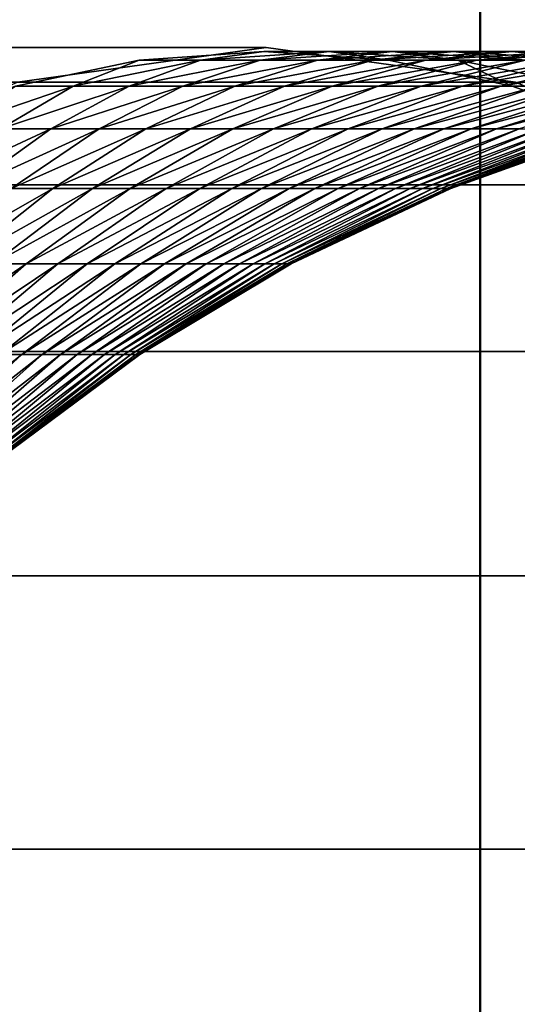
# Model space of a CAD drawing. Units: metres. Extents: x -5 to 5.5, y -1.9 to 3.
# Drawn here: x -0.1 to 0, y -0.7 to -0.6 of the extents above; entities that cross this region are included whole.
import ezdxf

# ---------------------------------------------------------------- set-up
doc = ezdxf.new("R2010")
doc.units = ezdxf.units.M

msp = doc.modelspace()

# ---------------------------------------------------------------- linework, layer by layer
at = {"layer": 'Curve.2'}
for points in [[(-0.178803, -0.790518, 0.286709), (-0.176661, -0.75979, 0.288851), (-0.170321, -0.730243, 0.295191), (-0.160028, -0.703014, 0.305485), (-0.146176, -0.679147, 0.319337), (-0.129298, -0.659562, 0.336216), (-0.110043, -0.645009, 0.355472), (-0.08915, -0.636049, 0.376366), (-0.067433, -0.633025, 0.398084), (-0.045696, -0.636055, 0.419822), (-0.024804, -0.645021, 0.440715), (-0.005551, -0.659579, 0.459969), (0.011324, -0.679169, 0.476845), (0.025173, -0.703039, 0.490694), (0.035463, -0.730271, 0.500984), (0.041798, -0.759819, 0.50732)], [(0.030333, -0.716456, 0.496286), (0.024728, -0.703229, 0.490682), (0.018234, -0.690843, 0.484187), (0.010913, -0.679416, 0.476866), (0.002835, -0.66906, 0.468788), (-0.005922, -0.659873, 0.46003), (-0.015273, -0.651944, 0.450679), (-0.025129, -0.64535, 0.440823), (-0.035394, -0.640154, 0.430557), (-0.04597, -0.636406, 0.41998), (-0.056755, -0.634142, 0.409195), (-0.067645, -0.633384, 0.398305), (-0.078534, -0.634139, 0.387414), (-0.08932, -0.6364, 0.376629), (-0.099896, -0.640145, 0.366052), (-0.110162, -0.645339, 0.355785), (-0.120019, -0.65193, 0.345928), (-0.129371, -0.659856, 0.336575), (-0.138129, -0.669041, 0.327817), (-0.146208, -0.679395, 0.319737), (-0.153531, -0.690819, 0.312414), (-0.160027, -0.703204, 0.305918), (-0.165633, -0.716429, 0.300312)], [(-0.145305, -0.759843, 0.213735), (-0.141557, -0.744886, 0.213736), (-0.136361, -0.730368, 0.213737), (-0.129767, -0.716429, 0.213738), (-0.121838, -0.703204, 0.213739), (-0.112652, -0.690819, 0.21374), (-0.102296, -0.679395, 0.213742), (-0.09087, -0.669041, 0.213744), (-0.078485, -0.659856, 0.213745), (-0.065258, -0.65193, 0.213747), (-0.051319, -0.645339, 0.213749), (-0.036801, -0.640145, 0.213752), (-0.021843, -0.6364, 0.213754), (-0.006591, -0.634139, 0.213756), (0.00881, -0.633384, 0.213758), (0.02421, -0.634142, 0.213761), (0.039462, -0.636406, 0.213763)]]:
    msp.add_polyline3d(points, dxfattribs=at)
for points in [[(-0.067433, -0.633025, 0.398084), (-0.08915, -0.636049, 0.376366), (-0.407348, -0.636049, 0.694579), (-0.385632, -0.633025, 0.716296)], [(-0.045696, -0.636055, 0.419822), (-0.067433, -0.633025, 0.398084), (-0.385632, -0.633025, 0.716296), (-0.363894, -0.636055, 0.738035)], [(-0.067645, -0.633384, 0.398305), (-0.073165, -0.634139, 0.381874), (-0.078534, -0.634139, 0.387414)], [(-0.067645, -0.633384, 0.398305), (-0.061939, -0.633384, 0.392417), (-0.073165, -0.634139, 0.381874)], [(-0.061939, -0.633384, 0.392417), (-0.067973, -0.634139, 0.376167), (-0.073165, -0.634139, 0.381874)], [(-0.061939, -0.633384, 0.392417), (-0.056421, -0.633384, 0.386353), (-0.067973, -0.634139, 0.376167)], [(-0.056421, -0.633384, 0.386353), (-0.062963, -0.634139, 0.370301), (-0.067973, -0.634139, 0.376167)], [(-0.056755, -0.634142, 0.409195), (-0.061939, -0.633384, 0.392417), (-0.067645, -0.633384, 0.398305)], [(-0.056421, -0.633384, 0.386353), (-0.051096, -0.633384, 0.380118), (-0.062963, -0.634139, 0.370301)], [(-0.051096, -0.633384, 0.380118), (-0.058139, -0.634139, 0.36428), (-0.062963, -0.634139, 0.370301)], [(-0.056755, -0.634142, 0.409195), (-0.050713, -0.634142, 0.40296), (-0.061939, -0.633384, 0.392417)], [(-0.050713, -0.634142, 0.40296), (-0.056421, -0.633384, 0.386353), (-0.061939, -0.633384, 0.392417)], [(-0.051096, -0.633384, 0.380118), (-0.04597, -0.633384, 0.373719), (-0.058139, -0.634139, 0.36428)], [(-0.04597, -0.633384, 0.373719), (-0.053506, -0.634139, 0.35811), (-0.058139, -0.634139, 0.36428)], [(-0.050713, -0.634142, 0.40296), (-0.044869, -0.634142, 0.396538), (-0.056421, -0.633384, 0.386353)], [(-0.044869, -0.634142, 0.396538), (-0.051096, -0.633384, 0.380118), (-0.056421, -0.633384, 0.386353)], [(-0.04597, -0.633384, 0.373719), (-0.041047, -0.633384, 0.367163), (-0.053506, -0.634139, 0.35811)], [(-0.041047, -0.633384, 0.367163), (-0.04907, -0.634139, 0.351798), (-0.053506, -0.634139, 0.35811)], [(-0.044869, -0.634142, 0.396538), (-0.03923, -0.634142, 0.389935), (-0.051096, -0.633384, 0.380118)], [(-0.03923, -0.634142, 0.389935), (-0.04597, -0.633384, 0.373719), (-0.051096, -0.633384, 0.380118)], [(-0.041047, -0.633384, 0.367163), (-0.036333, -0.633384, 0.360455), (-0.04907, -0.634139, 0.351798)], [(-0.036333, -0.633384, 0.360455), (-0.044834, -0.634139, 0.345349), (-0.04907, -0.634139, 0.351798)], [(-0.03923, -0.634142, 0.389935), (-0.033802, -0.634142, 0.383159), (-0.04597, -0.633384, 0.373719)], [(-0.033802, -0.634142, 0.383159), (-0.041047, -0.633384, 0.367163), (-0.04597, -0.633384, 0.373719)], [(-0.078534, -0.634139, 0.387414), (-0.084284, -0.6364, 0.371432), (-0.08932, -0.6364, 0.376629)], [(-0.078534, -0.634139, 0.387414), (-0.073165, -0.634139, 0.381874), (-0.084284, -0.6364, 0.371432)], [(-0.073165, -0.634139, 0.381874), (-0.079414, -0.6364, 0.36608), (-0.084284, -0.6364, 0.371432)], [(-0.073165, -0.634139, 0.381874), (-0.067973, -0.634139, 0.376167), (-0.079414, -0.6364, 0.36608)], [(-0.067973, -0.634139, 0.376167), (-0.074715, -0.6364, 0.360578), (-0.079414, -0.6364, 0.36608)], [(-0.067973, -0.634139, 0.376167), (-0.062963, -0.634139, 0.370301), (-0.074715, -0.6364, 0.360578)], [(-0.062963, -0.634139, 0.370301), (-0.07019, -0.6364, 0.354931), (-0.074715, -0.6364, 0.360578)], [(-0.062963, -0.634139, 0.370301), (-0.058139, -0.634139, 0.36428), (-0.07019, -0.6364, 0.354931)], [(-0.058139, -0.634139, 0.36428), (-0.065846, -0.6364, 0.349144), (-0.07019, -0.6364, 0.354931)], [(-0.058139, -0.634139, 0.36428), (-0.053506, -0.634139, 0.35811), (-0.065846, -0.6364, 0.349144)], [(-0.053506, -0.634139, 0.35811), (-0.061685, -0.6364, 0.343224), (-0.065846, -0.6364, 0.349144)], [(-0.053506, -0.634139, 0.35811), (-0.04907, -0.634139, 0.351798), (-0.061685, -0.6364, 0.343224)], [(-0.04907, -0.634139, 0.351798), (-0.057712, -0.6364, 0.337176), (-0.061685, -0.6364, 0.343224)], [(-0.04907, -0.634139, 0.351798), (-0.044834, -0.634139, 0.345349), (-0.057712, -0.6364, 0.337176)], [(-0.044834, -0.634139, 0.345349), (-0.053931, -0.6364, 0.331006), (-0.057712, -0.6364, 0.337176)], [(-0.04597, -0.636406, 0.41998), (-0.050713, -0.634142, 0.40296), (-0.056755, -0.634142, 0.409195)], [(-0.044834, -0.634139, 0.345349), (-0.040803, -0.634139, 0.338771), (-0.053931, -0.6364, 0.331006)], [(-0.040803, -0.634139, 0.338771), (-0.050346, -0.6364, 0.324721), (-0.053931, -0.6364, 0.331006)], [(-0.04597, -0.636406, 0.41998), (-0.039594, -0.636406, 0.413401), (-0.050713, -0.634142, 0.40296)], [(-0.039594, -0.636406, 0.413401), (-0.044869, -0.634142, 0.396538), (-0.050713, -0.634142, 0.40296)], [(-0.040803, -0.634139, 0.338771), (-0.03698, -0.634139, 0.33207), (-0.050346, -0.6364, 0.324721)], [(-0.03698, -0.634139, 0.33207), (-0.046959, -0.6364, 0.318326), (-0.050346, -0.6364, 0.324721)], [(-0.03698, -0.634139, 0.33207), (-0.03337, -0.634139, 0.325251), (-0.046959, -0.6364, 0.318326)], [(-0.03337, -0.634139, 0.325251), (-0.043776, -0.6364, 0.311828), (-0.046959, -0.6364, 0.318326)], [(-0.024804, -0.645021, 0.440715), (-0.045696, -0.636055, 0.419822), (-0.363894, -0.636055, 0.738035), (-0.343002, -0.645021, 0.758927)], [(-0.08932, -0.6364, 0.376629), (-0.084284, -0.6364, 0.371432), (-0.095187, -0.640145, 0.361193)], [(-0.084284, -0.6364, 0.371432), (-0.090634, -0.640145, 0.356188), (-0.095187, -0.640145, 0.361193)], [(-0.084284, -0.6364, 0.371432), (-0.079414, -0.6364, 0.36608), (-0.090634, -0.640145, 0.356188)], [(-0.079414, -0.6364, 0.36608), (-0.086239, -0.640145, 0.351043), (-0.090634, -0.640145, 0.356188)], [(-0.079414, -0.6364, 0.36608), (-0.074715, -0.6364, 0.360578), (-0.086239, -0.640145, 0.351043)], [(-0.074715, -0.6364, 0.360578), (-0.082009, -0.640145, 0.345762), (-0.086239, -0.640145, 0.351043)], [(-0.074715, -0.6364, 0.360578), (-0.07019, -0.6364, 0.354931), (-0.082009, -0.640145, 0.345762)], [(-0.07019, -0.6364, 0.354931), (-0.077946, -0.640145, 0.340351), (-0.082009, -0.640145, 0.345762)], [(-0.07019, -0.6364, 0.354931), (-0.065846, -0.6364, 0.349144), (-0.077946, -0.640145, 0.340351)], [(-0.065846, -0.6364, 0.349144), (-0.074055, -0.640145, 0.334816), (-0.077946, -0.640145, 0.340351)], [(-0.065846, -0.6364, 0.349144), (-0.061685, -0.6364, 0.343224), (-0.074055, -0.640145, 0.334816)], [(-0.061685, -0.6364, 0.343224), (-0.070341, -0.640145, 0.32916), (-0.074055, -0.640145, 0.334816)], [(-0.061685, -0.6364, 0.343224), (-0.057712, -0.6364, 0.337176), (-0.070341, -0.640145, 0.32916)], [(-0.057712, -0.6364, 0.337176), (-0.066805, -0.640145, 0.323391), (-0.070341, -0.640145, 0.32916)], [(-0.057712, -0.6364, 0.337176), (-0.053931, -0.6364, 0.331006), (-0.066805, -0.640145, 0.323391)], [(-0.053931, -0.6364, 0.331006), (-0.063452, -0.640145, 0.317514), (-0.066805, -0.640145, 0.323391)], [(-0.053931, -0.6364, 0.331006), (-0.050346, -0.6364, 0.324721), (-0.063452, -0.640145, 0.317514)], [(-0.050346, -0.6364, 0.324721), (-0.060286, -0.640145, 0.311534), (-0.063452, -0.640145, 0.317514)], [(-0.050346, -0.6364, 0.324721), (-0.046959, -0.6364, 0.318326), (-0.060286, -0.640145, 0.311534)], [(-0.046959, -0.6364, 0.318326), (-0.057309, -0.640145, 0.305458), (-0.060286, -0.640145, 0.311534)], [(-0.046959, -0.6364, 0.318326), (-0.043776, -0.6364, 0.311828), (-0.057309, -0.640145, 0.305458)], [(-0.043776, -0.6364, 0.311828), (-0.054524, -0.640145, 0.299291), (-0.057309, -0.640145, 0.305458)], [(-0.043776, -0.6364, 0.311828), (-0.040797, -0.6364, 0.305233), (-0.054524, -0.640145, 0.299291)], [(-0.040797, -0.6364, 0.305233), (-0.051934, -0.640145, 0.29304), (-0.054524, -0.640145, 0.299291)], [(-0.040797, -0.6364, 0.305233), (-0.038028, -0.6364, 0.298548), (-0.051934, -0.640145, 0.29304)], [(-0.038028, -0.6364, 0.298548), (-0.049542, -0.640145, 0.286711), (-0.051934, -0.640145, 0.29304)], [(-0.038028, -0.6364, 0.298548), (-0.03547, -0.6364, 0.291779), (-0.049542, -0.640145, 0.286711)], [(-0.03547, -0.6364, 0.291779), (-0.04735, -0.640145, 0.280309), (-0.049542, -0.640145, 0.286711)], [(-0.03547, -0.6364, 0.291779), (-0.033125, -0.6364, 0.284933), (-0.04735, -0.640145, 0.280309)], [(-0.033125, -0.6364, 0.284933), (-0.04536, -0.640145, 0.273842), (-0.04735, -0.640145, 0.280309)], [(-0.035394, -0.640154, 0.430557), (-0.039594, -0.636406, 0.413401), (-0.04597, -0.636406, 0.41998)], [(-0.090634, -0.640145, 0.356188), (-0.086239, -0.640145, 0.351043), (-0.097426, -0.645339, 0.341788)], [(-0.086239, -0.640145, 0.351043), (-0.09348, -0.645339, 0.336863), (-0.097426, -0.645339, 0.341788)], [(-0.086239, -0.640145, 0.351043), (-0.082009, -0.640145, 0.345762), (-0.09348, -0.645339, 0.336863)], [(-0.082009, -0.640145, 0.345762), (-0.089692, -0.645339, 0.331817), (-0.09348, -0.645339, 0.336863)], [(-0.082009, -0.640145, 0.345762), (-0.077946, -0.640145, 0.340351), (-0.089692, -0.645339, 0.331817)], [(-0.077946, -0.640145, 0.340351), (-0.086063, -0.645339, 0.326654), (-0.089692, -0.645339, 0.331817)], [(-0.077946, -0.640145, 0.340351), (-0.074055, -0.640145, 0.334816), (-0.086063, -0.645339, 0.326654)], [(-0.074055, -0.640145, 0.334816), (-0.082598, -0.645339, 0.32138), (-0.086063, -0.645339, 0.326654)], [(-0.074055, -0.640145, 0.334816), (-0.070341, -0.640145, 0.32916), (-0.082598, -0.645339, 0.32138)], [(-0.070341, -0.640145, 0.32916), (-0.079301, -0.645339, 0.316), (-0.082598, -0.645339, 0.32138)], [(-0.070341, -0.640145, 0.32916), (-0.066805, -0.640145, 0.323391), (-0.079301, -0.645339, 0.316)], [(-0.066805, -0.640145, 0.323391), (-0.076175, -0.645339, 0.310519), (-0.079301, -0.645339, 0.316)], [(-0.066805, -0.640145, 0.323391), (-0.063452, -0.640145, 0.317514), (-0.076175, -0.645339, 0.310519)], [(-0.063452, -0.640145, 0.317514), (-0.073222, -0.645339, 0.304942), (-0.076175, -0.645339, 0.310519)], [(-0.063452, -0.640145, 0.317514), (-0.060286, -0.640145, 0.311534), (-0.073222, -0.645339, 0.304942)], [(-0.060286, -0.640145, 0.311534), (-0.070445, -0.645339, 0.299275), (-0.073222, -0.645339, 0.304942)], [(-0.060286, -0.640145, 0.311534), (-0.057309, -0.640145, 0.305458), (-0.070445, -0.645339, 0.299275)], [(-0.057309, -0.640145, 0.305458), (-0.067848, -0.645339, 0.293524), (-0.070445, -0.645339, 0.299275)], [(-0.057309, -0.640145, 0.305458), (-0.054524, -0.640145, 0.299291), (-0.067848, -0.645339, 0.293524)], [(-0.054524, -0.640145, 0.299291), (-0.065433, -0.645339, 0.287694), (-0.067848, -0.645339, 0.293524)], [(-0.054524, -0.640145, 0.299291), (-0.051934, -0.640145, 0.29304), (-0.065433, -0.645339, 0.287694)], [(-0.051934, -0.640145, 0.29304), (-0.063202, -0.645339, 0.281792), (-0.065433, -0.645339, 0.287694)], [(-0.051934, -0.640145, 0.29304), (-0.049542, -0.640145, 0.286711), (-0.063202, -0.645339, 0.281792)], [(-0.049542, -0.640145, 0.286711), (-0.061158, -0.645339, 0.275822), (-0.063202, -0.645339, 0.281792)], [(-0.049542, -0.640145, 0.286711), (-0.04735, -0.640145, 0.280309), (-0.061158, -0.645339, 0.275822)], [(-0.04735, -0.640145, 0.280309), (-0.059302, -0.645339, 0.26979), (-0.061158, -0.645339, 0.275822)], [(-0.04735, -0.640145, 0.280309), (-0.04536, -0.640145, 0.273842), (-0.059302, -0.645339, 0.26979)], [(-0.04536, -0.640145, 0.273842), (-0.057636, -0.645339, 0.263704), (-0.059302, -0.645339, 0.26979)], [(-0.04536, -0.640145, 0.273842), (-0.043574, -0.640145, 0.267316), (-0.057636, -0.645339, 0.263704)], [(-0.043574, -0.640145, 0.267316), (-0.056162, -0.645339, 0.257568), (-0.057636, -0.645339, 0.263704)], [(-0.043574, -0.640145, 0.267316), (-0.041994, -0.640145, 0.260737), (-0.056162, -0.645339, 0.257568)], [(-0.041994, -0.640145, 0.260737), (-0.054882, -0.645339, 0.251389), (-0.056162, -0.645339, 0.257568)], [(-0.041994, -0.640145, 0.260737), (-0.040621, -0.640145, 0.254111), (-0.054882, -0.645339, 0.251389)], [(-0.040621, -0.640145, 0.254111), (-0.053796, -0.645339, 0.245173), (-0.054882, -0.645339, 0.251389)], [(-0.040621, -0.640145, 0.254111), (-0.039457, -0.640145, 0.247446), (-0.053796, -0.645339, 0.245173)], [(-0.039457, -0.640145, 0.247446), (-0.052906, -0.645339, 0.238925), (-0.053796, -0.645339, 0.245173)], [(-0.039457, -0.640145, 0.247446), (-0.038503, -0.640145, 0.240747), (-0.052906, -0.645339, 0.238925)], [(-0.038503, -0.640145, 0.240747), (-0.052213, -0.645339, 0.232653), (-0.052906, -0.645339, 0.238925)], [(-0.038503, -0.640145, 0.240747), (-0.037759, -0.640145, 0.234021), (-0.052213, -0.645339, 0.232653)], [(-0.037759, -0.640145, 0.234021), (-0.051717, -0.645339, 0.226362), (-0.052213, -0.645339, 0.232653)], [(-0.037759, -0.640145, 0.234021), (-0.037228, -0.640145, 0.227276), (-0.051717, -0.645339, 0.226362)], [(-0.037228, -0.640145, 0.227276), (-0.051419, -0.645339, 0.220059), (-0.051717, -0.645339, 0.226362)], [(-0.037228, -0.640145, 0.227276), (-0.036908, -0.640145, 0.220517), (-0.051419, -0.645339, 0.220059)], [(-0.036908, -0.640145, 0.220517), (-0.051319, -0.645339, 0.213749), (-0.051419, -0.645339, 0.220059)], [(-0.036908, -0.640145, 0.220517), (-0.036801, -0.640145, 0.213751), (-0.051319, -0.645339, 0.213749)], [(-0.005551, -0.659579, 0.459969), (-0.024804, -0.645021, 0.440715), (-0.343002, -0.645021, 0.758927), (-0.323749, -0.659579, 0.778182)], [(-0.089692, -0.645339, 0.331817), (-0.086063, -0.645339, 0.326654), (-0.097592, -0.65193, 0.318819)], [(-0.086063, -0.645339, 0.326654), (-0.094368, -0.65193, 0.31391), (-0.097592, -0.65193, 0.318819)], [(-0.086063, -0.645339, 0.326654), (-0.082598, -0.645339, 0.32138), (-0.094368, -0.65193, 0.31391)], [(-0.082598, -0.645339, 0.32138), (-0.091299, -0.65193, 0.308903), (-0.094368, -0.65193, 0.31391)], [(-0.082598, -0.645339, 0.32138), (-0.079301, -0.645339, 0.316), (-0.091299, -0.65193, 0.308903)], [(-0.079301, -0.645339, 0.316), (-0.088389, -0.65193, 0.303802), (-0.091299, -0.65193, 0.308903)], [(-0.079301, -0.645339, 0.316), (-0.076175, -0.645339, 0.310519), (-0.088389, -0.65193, 0.303802)], [(-0.076175, -0.645339, 0.310519), (-0.085641, -0.65193, 0.298613), (-0.088389, -0.65193, 0.303802)], [(-0.076175, -0.645339, 0.310519), (-0.073222, -0.645339, 0.304942), (-0.085641, -0.65193, 0.298613)], [(-0.073222, -0.645339, 0.304942), (-0.083057, -0.65193, 0.293339), (-0.085641, -0.65193, 0.298613)], [(-0.073222, -0.645339, 0.304942), (-0.070445, -0.645339, 0.299275), (-0.083057, -0.65193, 0.293339)], [(-0.070445, -0.645339, 0.299275), (-0.080641, -0.65193, 0.287987), (-0.083057, -0.65193, 0.293339)], [(-0.070445, -0.645339, 0.299275), (-0.067848, -0.645339, 0.293524), (-0.080641, -0.65193, 0.287987)], [(-0.067848, -0.645339, 0.293524), (-0.078393, -0.65193, 0.282562), (-0.080641, -0.65193, 0.287987)], [(-0.067848, -0.645339, 0.293524), (-0.065433, -0.645339, 0.287694), (-0.078393, -0.65193, 0.282562)], [(-0.065433, -0.645339, 0.287694), (-0.076317, -0.65193, 0.277068), (-0.078393, -0.65193, 0.282562)], [(-0.065433, -0.645339, 0.287694), (-0.063202, -0.645339, 0.281792), (-0.076317, -0.65193, 0.277068)], [(-0.063202, -0.645339, 0.281792), (-0.074414, -0.65193, 0.271513), (-0.076317, -0.65193, 0.277068)], [(-0.063202, -0.645339, 0.281792), (-0.061158, -0.645339, 0.275822), (-0.074414, -0.65193, 0.271513)], [(-0.061158, -0.645339, 0.275822), (-0.072687, -0.65193, 0.2659), (-0.074414, -0.65193, 0.271513)], [(-0.061158, -0.645339, 0.275822), (-0.059302, -0.645339, 0.26979), (-0.072687, -0.65193, 0.2659)], [(-0.059302, -0.645339, 0.26979), (-0.071137, -0.65193, 0.260236), (-0.072687, -0.65193, 0.2659)], [(-0.059302, -0.645339, 0.26979), (-0.057636, -0.645339, 0.263704), (-0.071137, -0.65193, 0.260236)], [(-0.057636, -0.645339, 0.263704), (-0.069766, -0.65193, 0.254526), (-0.071137, -0.65193, 0.260236)], [(-0.057636, -0.645339, 0.263704), (-0.056162, -0.645339, 0.257568), (-0.069766, -0.65193, 0.254526)], [(-0.056162, -0.645339, 0.257568), (-0.068574, -0.65193, 0.248775), (-0.069766, -0.65193, 0.254526)], [(-0.056162, -0.645339, 0.257568), (-0.054882, -0.645339, 0.251389), (-0.068574, -0.65193, 0.248775)], [(-0.054882, -0.645339, 0.251389), (-0.067564, -0.65193, 0.24299), (-0.068574, -0.65193, 0.248775)], [(-0.054882, -0.645339, 0.251389), (-0.053796, -0.645339, 0.245173), (-0.067564, -0.65193, 0.24299)], [(-0.053796, -0.645339, 0.245173), (-0.066736, -0.65193, 0.237176), (-0.067564, -0.65193, 0.24299)], [(-0.053796, -0.645339, 0.245173), (-0.052906, -0.645339, 0.238925), (-0.066736, -0.65193, 0.237176)], [(-0.052906, -0.645339, 0.238925), (-0.066091, -0.65193, 0.231339), (-0.066736, -0.65193, 0.237176)], [(-0.052906, -0.645339, 0.238925), (-0.052213, -0.645339, 0.232653), (-0.066091, -0.65193, 0.231339)], [(-0.052213, -0.645339, 0.232653), (-0.065629, -0.65193, 0.225485), (-0.066091, -0.65193, 0.231339)], [(-0.052213, -0.645339, 0.232653), (-0.051717, -0.645339, 0.226362), (-0.065629, -0.65193, 0.225485)], [(-0.051717, -0.645339, 0.226362), (-0.065352, -0.65193, 0.219619), (-0.065629, -0.65193, 0.225485)], [(-0.051717, -0.645339, 0.226362), (-0.051419, -0.645339, 0.220059), (-0.065352, -0.65193, 0.219619)], [(-0.051419, -0.645339, 0.220059), (-0.065259, -0.65193, 0.213747), (-0.065352, -0.65193, 0.219619)], [(-0.051419, -0.645339, 0.220059), (-0.051319, -0.645339, 0.213749), (-0.065259, -0.65193, 0.213747)], [(-0.091299, -0.65193, 0.308903), (-0.088389, -0.65193, 0.303802), (-0.099979, -0.659856, 0.29743)], [(-0.088389, -0.65193, 0.303802), (-0.097425, -0.659856, 0.292607), (-0.099979, -0.659856, 0.29743)], [(-0.088389, -0.65193, 0.303802), (-0.085641, -0.65193, 0.298613), (-0.097425, -0.659856, 0.292607)], [(-0.085641, -0.65193, 0.298613), (-0.095024, -0.659856, 0.287707), (-0.097425, -0.659856, 0.292607)], [(-0.085641, -0.65193, 0.298613), (-0.083057, -0.65193, 0.293339), (-0.095024, -0.659856, 0.287707)], [(-0.083057, -0.65193, 0.293339), (-0.092779, -0.659856, 0.282733), (-0.095024, -0.659856, 0.287707)], [(-0.083057, -0.65193, 0.293339), (-0.080641, -0.65193, 0.287987), (-0.092779, -0.659856, 0.282733)], [(-0.080641, -0.65193, 0.287987), (-0.09069, -0.659856, 0.277692), (-0.092779, -0.659856, 0.282733)], [(-0.080641, -0.65193, 0.287987), (-0.078393, -0.65193, 0.282562), (-0.09069, -0.659856, 0.277692)], [(-0.078393, -0.65193, 0.282562), (-0.088761, -0.659856, 0.272587), (-0.09069, -0.659856, 0.277692)], [(-0.078393, -0.65193, 0.282562), (-0.076317, -0.65193, 0.277068), (-0.088761, -0.659856, 0.272587)], [(-0.076317, -0.65193, 0.277068), (-0.086993, -0.659856, 0.267424), (-0.088761, -0.659856, 0.272587)], [(-0.076317, -0.65193, 0.277068), (-0.074414, -0.65193, 0.271513), (-0.086993, -0.659856, 0.267424)], [(-0.074414, -0.65193, 0.271513), (-0.085388, -0.659856, 0.262209), (-0.086993, -0.659856, 0.267424)], [(-0.074414, -0.65193, 0.271513), (-0.072687, -0.65193, 0.2659), (-0.085388, -0.659856, 0.262209)], [(-0.072687, -0.65193, 0.2659), (-0.083947, -0.659856, 0.256945), (-0.085388, -0.659856, 0.262209)], [(-0.072687, -0.65193, 0.2659), (-0.071137, -0.65193, 0.260236), (-0.083947, -0.659856, 0.256945)], [(-0.071137, -0.65193, 0.260236), (-0.082673, -0.659856, 0.251639), (-0.083947, -0.659856, 0.256945)], [(-0.071137, -0.65193, 0.260236), (-0.069766, -0.65193, 0.254526), (-0.082673, -0.659856, 0.251639)], [(-0.069766, -0.65193, 0.254526), (-0.081566, -0.659856, 0.246295), (-0.082673, -0.659856, 0.251639)], [(-0.069766, -0.65193, 0.254526), (-0.068574, -0.65193, 0.248775), (-0.081566, -0.659856, 0.246295)], [(-0.068574, -0.65193, 0.248775), (-0.080627, -0.659856, 0.24092), (-0.081566, -0.659856, 0.246295)], [(-0.068574, -0.65193, 0.248775), (-0.067564, -0.65193, 0.24299), (-0.080627, -0.659856, 0.24092)], [(-0.067564, -0.65193, 0.24299), (-0.079857, -0.659856, 0.235517), (-0.080627, -0.659856, 0.24092)], [(-0.067564, -0.65193, 0.24299), (-0.066736, -0.65193, 0.237176), (-0.079857, -0.659856, 0.235517)], [(-0.066736, -0.65193, 0.237176), (-0.079258, -0.659856, 0.230093), (-0.079857, -0.659856, 0.235517)], [(-0.066736, -0.65193, 0.237176), (-0.066091, -0.65193, 0.231339), (-0.079258, -0.659856, 0.230093)], [(-0.066091, -0.65193, 0.231339), (-0.078829, -0.659856, 0.224653), (-0.079258, -0.659856, 0.230093)], [(-0.066091, -0.65193, 0.231339), (-0.065629, -0.65193, 0.225485), (-0.078829, -0.659856, 0.224653)], [(-0.065629, -0.65193, 0.225485), (-0.078571, -0.659856, 0.219202), (-0.078829, -0.659856, 0.224653)], [(-0.065629, -0.65193, 0.225485), (-0.065352, -0.65193, 0.219619), (-0.078571, -0.659856, 0.219202)], [(-0.065352, -0.65193, 0.219619), (-0.078485, -0.659856, 0.213745), (-0.078571, -0.659856, 0.219202)], [(-0.065352, -0.65193, 0.219619), (-0.065259, -0.65193, 0.213747), (-0.078485, -0.659856, 0.213745)], [(0.011324, -0.679169, 0.476845), (-0.005551, -0.659579, 0.459969), (-0.323749, -0.659579, 0.778182), (-0.306874, -0.679169, 0.795058)], [(-0.09069, -0.659856, 0.277692), (-0.088761, -0.659856, 0.272587), (-0.100414, -0.669041, 0.26839)], [(-0.088761, -0.659856, 0.272587), (-0.098772, -0.669041, 0.263596), (-0.100414, -0.669041, 0.26839)], [(-0.088761, -0.659856, 0.272587), (-0.086993, -0.659856, 0.267424), (-0.098772, -0.669041, 0.263596)], [(-0.086993, -0.659856, 0.267424), (-0.097281, -0.669041, 0.258752), (-0.098772, -0.669041, 0.263596)], [(-0.086993, -0.659856, 0.267424), (-0.085388, -0.659856, 0.262209), (-0.097281, -0.669041, 0.258752)], [(-0.085388, -0.659856, 0.262209), (-0.095944, -0.669041, 0.253863), (-0.097281, -0.669041, 0.258752)], [(-0.085388, -0.659856, 0.262209), (-0.083947, -0.659856, 0.256945), (-0.095944, -0.669041, 0.253863)], [(-0.083947, -0.659856, 0.256945), (-0.09476, -0.669041, 0.248936), (-0.095944, -0.669041, 0.253863)], [(-0.083947, -0.659856, 0.256945), (-0.082673, -0.659856, 0.251639), (-0.09476, -0.669041, 0.248936)], [(-0.082673, -0.659856, 0.251639), (-0.093732, -0.669041, 0.243973), (-0.09476, -0.669041, 0.248936)], [(-0.082673, -0.659856, 0.251639), (-0.081566, -0.659856, 0.246295), (-0.093732, -0.669041, 0.243973)], [(-0.081566, -0.659856, 0.246295), (-0.09286, -0.669041, 0.23898), (-0.093732, -0.669041, 0.243973)], [(-0.081566, -0.659856, 0.246295), (-0.080627, -0.659856, 0.24092), (-0.09286, -0.669041, 0.23898)], [(-0.080627, -0.659856, 0.24092), (-0.092145, -0.669041, 0.233963), (-0.09286, -0.669041, 0.23898)], [(-0.080627, -0.659856, 0.24092), (-0.079857, -0.659856, 0.235517), (-0.092145, -0.669041, 0.233963)], [(-0.079857, -0.659856, 0.235517), (-0.091588, -0.669041, 0.228926), (-0.092145, -0.669041, 0.233963)], [(-0.079857, -0.659856, 0.235517), (-0.079258, -0.659856, 0.230093), (-0.091588, -0.669041, 0.228926)], [(-0.079258, -0.659856, 0.230093), (-0.09119, -0.669041, 0.223873), (-0.091588, -0.669041, 0.228926)], [(-0.079258, -0.659856, 0.230093), (-0.078829, -0.659856, 0.224653), (-0.09119, -0.669041, 0.223873)], [(-0.078829, -0.659856, 0.224653), (-0.090951, -0.669041, 0.218811), (-0.09119, -0.669041, 0.223873)], [(-0.078829, -0.659856, 0.224653), (-0.078571, -0.659856, 0.219202), (-0.090951, -0.669041, 0.218811)], [(-0.078571, -0.659856, 0.219202), (-0.09087, -0.669041, 0.213743), (-0.090951, -0.669041, 0.218811)], [(-0.078571, -0.659856, 0.219202), (-0.078485, -0.659856, 0.213745), (-0.09087, -0.669041, 0.213743)], [(0.025173, -0.703039, 0.490694), (0.011324, -0.679169, 0.476845), (-0.306874, -0.679169, 0.795058), (-0.293025, -0.703039, 0.808907)], [(0.035463, -0.730271, 0.500984), (0.025173, -0.703039, 0.490694), (-0.293025, -0.703039, 0.808907), (-0.282736, -0.730271, 0.819197)]]:
    msp.add_3dface(points, dxfattribs=at)
at = {"layer": 'Valves'}
for points in [[(-0.095693, -1.832102, 0.230961), (-0.048796, -1.832102, 0.245192), (-0.048796, 1.167906, 0.245192), (-0.095693, 1.167906, 0.230961)], [(-0.048749, -1.832102, -0.245201), (-0.095649, -1.832102, -0.230979), (-0.095649, 1.167906, -0.230979), (-0.048749, 1.167906, -0.245201)], [(-0.048796, -1.832102, 0.245192), (-0.000024, -1.832102, 0.25), (-0.000024, 1.167906, 0.25), (-0.048796, 1.167906, 0.245192)], [(0.000024, -1.832102, -0.25), (-0.048749, -1.832102, -0.245201), (-0.048749, 1.167906, -0.245201), (0.000024, 1.167906, -0.25)]]:
    msp.add_3dface(points, dxfattribs=at)

doc.saveas('drawing.dxf')
